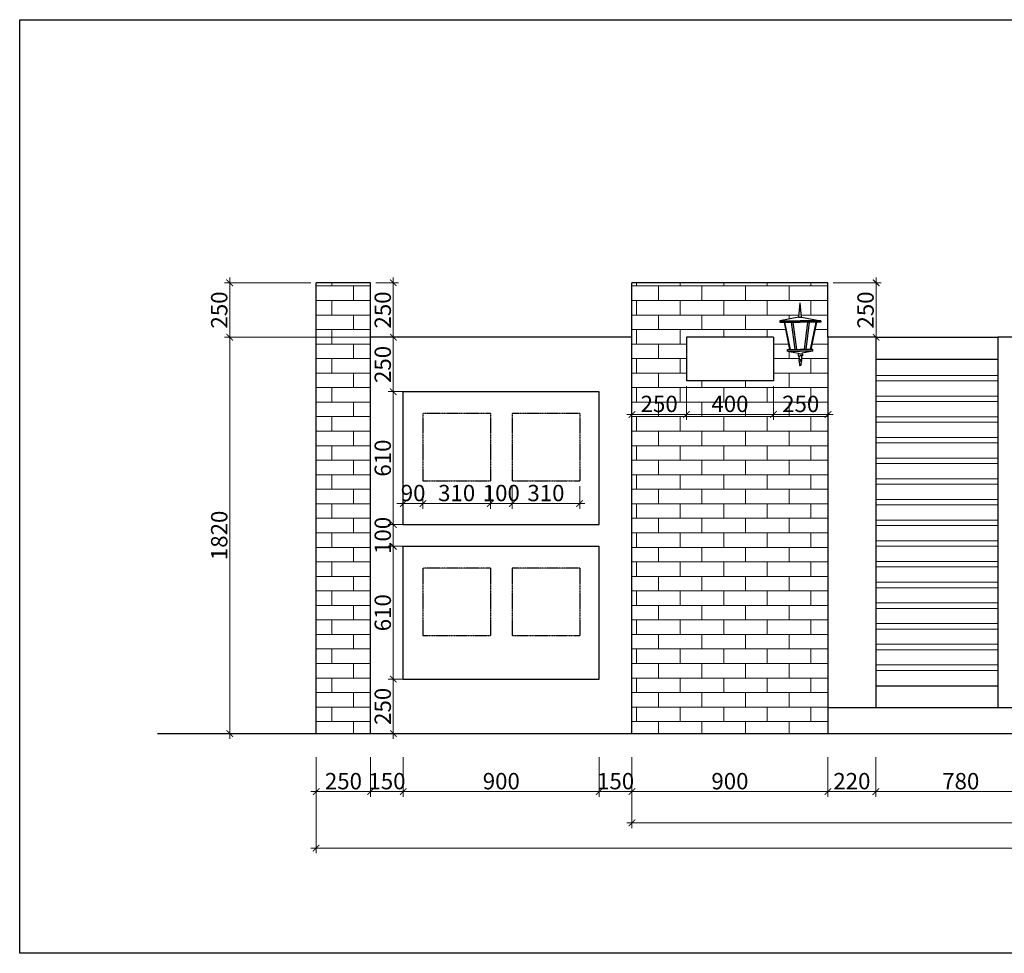
# Model space of a CAD drawing. Units: inches. Extents: x 11 to 44536, y 0 to 21435.
# Drawn here: x 11 to 22619, y 0 to 21435 of the extents above; entities that cross this region are included whole.
import ezdxf

# ---------------------------------------------------------------- set-up
doc = ezdxf.new("R2010")
doc.units = ezdxf.units.IN
doc.header["$MEASUREMENT"] = 0
doc.linetypes.add('CENTER2', pattern=[1.125, 0.75, -0.125, 0.125, -0.125])
doc.layers.get('DEFPOINTS').update_dxf_attribs({"lineweight": 13})
for name, color, linetype, lineweight in [('3l', 2, 'Continuous', 30), ('dim', 147, 'Continuous', 0), ('Hatch1', 250, 'Continuous', 0)]:
    doc.layers.add(name, color=color, linetype=linetype, lineweight=lineweight)
doc.layers.add("9'", color=8, linetype='CENTER2')
doc.styles.add('thu 1', font='VHARIAL.TTF', dxfattribs={"width": 0.85})
doc.dimstyles.new('20-sanh', dxfattribs={"dimtxt": 375, "dimasz": 150, "dimexe": 120, "dimexo": 120, "dimgap": 50, "dimtad": 1, "dimdec": 0, "dimlfac": 0.2, "dimzin": 0, "dimdsep": 32, "dimtxsty": 'thu 1', "dimblk": 'ARCHTICK', "dimcen": 0.09, "dimdle": 120, "dimclrd": 256, "dimclre": 256, "dimaunit": 1, "dimadec": 0, "dimazin": 0, "dimtfac": 1, "dimtdec": 0, "dimtix": 1, "dimtmove": 2, "dimatfit": 3, "dimldrblk": 'ARCHTICK', "dimfxl": 1, "dimtolj": 1, "dimlwd": 9, "dimlwe": 9, "dimarcsym": 0})
pattern_1 = [(0, (-782823.55, 186009.13), (0, 333.375), []), (90, (-782823.55, 186009.13), (-500, 333.375), [333.375, -333.375])]

# ---------------------------------------------------------------- blocks, each defined once
blk = doc.blocks.new('A$C7A26736B')
for p, q in [((141.3, 355.3), (150.9, 460.1)), ((160.5, 355.3), (150.9, 460.1)), ((141.3, 355.3), (0, 328.6)), ((0, 328.6), (150.9, 328.6)), ((32.3, 317.8), (73.1, 117.4)), ((36.6, 317.8), (77.5, 117.4)), ((85, 317.8), (110.4, 117.4)), ((97.2, 317.8), (122.6, 117.4)), ((141.3, 355.3), (160.5, 355.3)), ((301.8, 328.6), (150.9, 328.6)), ((160.5, 355.3), (301.8, 328.6)), ((204.6, 317.8), (179.3, 117.4)), ((216.8, 317.8), (191.5, 117.4)), ((265.2, 317.8), (224.3, 117.4)), ((269.5, 317.8), (228.7, 117.4)), ((57.6, 106), (150.9, 106)), ((57.6, 106), (138.7, 90.8)), ((138.7, 90.8), (139.3, 84)), ((244.2, 106), (150.9, 106)), ((163.1, 90.8), (162.6, 84)), ((244.2, 106), (163.1, 90.8)), ((140.3, 71.2), (142.6, 43.6)), ((143.7, 30.8), (146.3, 0)), ((158.1, 30.8), (155.6, 0)), ((161.5, 71.2), (159.2, 43.6)), ((146.3, 0), (150.9, 0)), ((155.6, 0), (150.9, 0))]:
    blk.add_line(p, q)
for points in [[(0, 328.6), (0, 317.8), (150.9, 317.8)], [(301.8, 328.6), (301.8, 317.8), (150.9, 317.8)], [(57.6, 106), (57.6, 117.4), (150.9, 117.4)], [(150.9, 85.1), (135, 83.7), (135, 71.2), (150.9, 71.2)], [(244.2, 106), (244.2, 117.4), (150.9, 117.4)], [(150.9, 85.1), (166.8, 83.7), (166.8, 71.2), (150.9, 71.2)], [(150.9, 44.7), (140.3, 43.3), (140.3, 30.8), (150.9, 30.8)], [(150.9, 44.7), (161.5, 43.3), (161.5, 30.8), (150.9, 30.8)]]:
    blk.add_lwpolyline(points)
blk = doc.blocks.new('_ArchTick')
at = {"color": 0, "linetype": 'ByBlock', "const_width": 0.15}
blk.add_lwpolyline([(-0.5, -0.5), (0.5, 0.5)], dxfattribs=at)
blk = doc.blocks.new('*D44')
at = {"layer": 'DEFPOINTS', "color": 0, "transparency": 16777216}
for p in [(6819, 4625), (8069, 4625), (8069, 3712)]:
    blk.add_point(p, dxfattribs=at)
at = {"layer": 'dim', "lineweight": 9, "transparency": 16777216}
for p, q in [((6819, 4505), (6819, 3592)), ((8069, 4505), (8069, 3592)), ((6699, 3712), (8189, 3712))]:
    blk.add_line(p, q, dxfattribs=at)
at = {"layer": 'dim', "lineweight": 9, "transparency": 16777216, "xscale": 150, "yscale": 150, "zscale": 150, "rotation": 180}
blk.add_blockref('_ArchTick', (6819, 3712), dxfattribs=at)
at = {"layer": 'dim', "lineweight": 9, "transparency": 16777216, "xscale": 150, "yscale": 150, "zscale": 150}
blk.add_blockref('_ArchTick', (8069, 3712), dxfattribs=at)
at = {"layer": 'dim', "color": 0, "transparency": 16777216, "insert": (7444, 3953), "char_height": 375, "attachment_point": 5, "style": 'thu 1'}
blk.add_mtext('\\A1;250', dxfattribs=at)
blk = doc.blocks.new('*D45')
at = {"layer": 'DEFPOINTS', "color": 0, "transparency": 16777216}
for p in [(8069, 4625), (8819, 4625), (8819, 3712)]:
    blk.add_point(p, dxfattribs=at)
at = {"layer": 'dim', "lineweight": 9, "transparency": 16777216}
for p, q in [((8069, 4505), (8069, 3592)), ((8819, 4505), (8819, 3592)), ((8069, 3712), (7919, 3712)), ((8069, 3712), (8819, 3712)), ((8819, 3712), (8969, 3712))]:
    blk.add_line(p, q, dxfattribs=at)
at = {"layer": 'dim', "lineweight": 9, "transparency": 16777216, "xscale": 150, "yscale": 150, "zscale": 150}
blk.add_blockref('_ArchTick', (8069, 3712), dxfattribs=at)
at = {"layer": 'dim', "lineweight": 9, "transparency": 16777216, "xscale": 150, "yscale": 150, "zscale": 150, "rotation": 180}
blk.add_blockref('_ArchTick', (8819, 3712), dxfattribs=at)
at = {"layer": 'dim', "color": 0, "transparency": 16777216, "insert": (8444, 3953), "char_height": 375, "attachment_point": 5, "style": 'thu 1'}
blk.add_mtext('\\A1;150', dxfattribs=at)
blk = doc.blocks.new('*D46')
at = {"layer": 'DEFPOINTS', "color": 0, "transparency": 16777216}
for p in [(8819, 4625), (13319, 4625), (13319, 3712)]:
    blk.add_point(p, dxfattribs=at)
at = {"layer": 'dim', "lineweight": 9, "transparency": 16777216}
for p, q in [((8819, 4505), (8819, 3592)), ((13319, 4505), (13319, 3592)), ((8699, 3712), (13439, 3712))]:
    blk.add_line(p, q, dxfattribs=at)
at = {"layer": 'dim', "lineweight": 9, "transparency": 16777216, "xscale": 150, "yscale": 150, "zscale": 150, "rotation": 180}
blk.add_blockref('_ArchTick', (8819, 3712), dxfattribs=at)
at = {"layer": 'dim', "lineweight": 9, "transparency": 16777216, "xscale": 150, "yscale": 150, "zscale": 150}
blk.add_blockref('_ArchTick', (13319, 3712), dxfattribs=at)
at = {"layer": 'dim', "color": 0, "transparency": 16777216, "insert": (11069, 3953), "char_height": 375, "attachment_point": 5, "style": 'thu 1'}
blk.add_mtext('\\A1;900', dxfattribs=at)
blk = doc.blocks.new('*D47')
at = {"layer": 'DEFPOINTS', "color": 0, "transparency": 16777216}
for p in [(13319, 4625), (14069, 4625), (14069, 3712)]:
    blk.add_point(p, dxfattribs=at)
at = {"layer": 'dim', "lineweight": 9, "transparency": 16777216}
for p, q in [((13319, 4505), (13319, 3592)), ((14069, 4505), (14069, 3592)), ((13319, 3712), (13169, 3712)), ((13319, 3712), (14069, 3712)), ((14069, 3712), (14219, 3712))]:
    blk.add_line(p, q, dxfattribs=at)
at = {"layer": 'dim', "lineweight": 9, "transparency": 16777216, "xscale": 150, "yscale": 150, "zscale": 150}
blk.add_blockref('_ArchTick', (13319, 3712), dxfattribs=at)
at = {"layer": 'dim', "lineweight": 9, "transparency": 16777216, "xscale": 150, "yscale": 150, "zscale": 150, "rotation": 180}
blk.add_blockref('_ArchTick', (14069, 3712), dxfattribs=at)
at = {"layer": 'dim', "color": 0, "transparency": 16777216, "insert": (13694, 3953), "char_height": 375, "attachment_point": 5, "style": 'thu 1'}
blk.add_mtext('\\A1;150', dxfattribs=at)
blk = doc.blocks.new('*D48')
at = {"layer": 'DEFPOINTS', "color": 0, "transparency": 16777216}
for p in [(14069, 4625), (18569, 4625), (18569, 3712)]:
    blk.add_point(p, dxfattribs=at)
at = {"layer": 'dim', "lineweight": 9, "transparency": 16777216}
for p, q in [((14069, 4505), (14069, 3592)), ((18569, 4505), (18569, 3592)), ((13949, 3712), (18689, 3712))]:
    blk.add_line(p, q, dxfattribs=at)
at = {"layer": 'dim', "lineweight": 9, "transparency": 16777216, "xscale": 150, "yscale": 150, "zscale": 150, "rotation": 180}
blk.add_blockref('_ArchTick', (14069, 3712), dxfattribs=at)
at = {"layer": 'dim', "lineweight": 9, "transparency": 16777216, "xscale": 150, "yscale": 150, "zscale": 150}
blk.add_blockref('_ArchTick', (18569, 3712), dxfattribs=at)
at = {"layer": 'dim', "color": 0, "transparency": 16777216, "insert": (16319, 3953), "char_height": 375, "attachment_point": 5, "style": 'thu 1'}
blk.add_mtext('\\A1;900', dxfattribs=at)
blk = doc.blocks.new('*D49')
at = {"layer": 'DEFPOINTS', "color": 0, "transparency": 16777216}
for p in [(19669, 4625), (23569, 4625), (23569, 3712)]:
    blk.add_point(p, dxfattribs=at)
at = {"layer": 'dim', "lineweight": 9, "transparency": 16777216}
for p, q in [((19669, 4505), (19669, 3592)), ((23569, 4505), (23569, 3592)), ((19549, 3712), (23689, 3712))]:
    blk.add_line(p, q, dxfattribs=at)
at = {"layer": 'dim', "lineweight": 9, "transparency": 16777216, "xscale": 150, "yscale": 150, "zscale": 150, "rotation": 180}
blk.add_blockref('_ArchTick', (19669, 3712), dxfattribs=at)
at = {"layer": 'dim', "lineweight": 9, "transparency": 16777216, "xscale": 150, "yscale": 150, "zscale": 150}
blk.add_blockref('_ArchTick', (23569, 3712), dxfattribs=at)
at = {"layer": 'dim', "color": 0, "transparency": 16777216, "insert": (21619, 3953), "char_height": 375, "attachment_point": 5, "style": 'thu 1'}
blk.add_mtext('\\A1;780', dxfattribs=at)
blk = doc.blocks.new('*D54')
at = {"layer": 'DEFPOINTS', "color": 0, "transparency": 16777216}
for p in [(6819, 4625), (40319, 4625), (40319, 2416)]:
    blk.add_point(p, dxfattribs=at)
at = {"layer": 'dim', "lineweight": 9, "transparency": 16777216}
for p, q in [((6819, 4505), (6819, 2296)), ((40319, 4505), (40319, 2296)), ((6699, 2416), (40439, 2416))]:
    blk.add_line(p, q, dxfattribs=at)
at = {"layer": 'dim', "lineweight": 9, "transparency": 16777216, "xscale": 150, "yscale": 150, "zscale": 150, "rotation": 180}
blk.add_blockref('_ArchTick', (6819, 2416), dxfattribs=at)
at = {"layer": 'dim', "lineweight": 9, "transparency": 16777216, "xscale": 150, "yscale": 150, "zscale": 150}
blk.add_blockref('_ArchTick', (40319, 2416), dxfattribs=at)
at = {"layer": 'dim', "color": 0, "transparency": 16777216, "insert": (23569, 2657), "char_height": 375, "attachment_point": 5, "style": 'thu 1'}
blk.add_mtext('\\A1;6700', dxfattribs=at)
blk = doc.blocks.new('*D55')
at = {"layer": 'DEFPOINTS', "color": 0, "transparency": 16777216}
for p in [(8589, 6295), (9091, 6295), (9091, 5045)]:
    blk.add_point(p, dxfattribs=at)
at = {"layer": 'dim', "lineweight": 9, "transparency": 16777216}
for p, q in [((8589, 4925), (8589, 6415)), ((8971, 6295), (8469, 6295)), ((8971, 5045), (8469, 5045))]:
    blk.add_line(p, q, dxfattribs=at)
at = {"layer": 'dim', "lineweight": 9, "transparency": 16777216, "xscale": 150, "yscale": 150, "zscale": 150}
for p, rotation in [((8589, 6295), 90), ((8589, 5045), 270)]:
    blk.add_blockref('_ArchTick', p, dxfattribs=dict(at, rotation=rotation))
at = {"layer": 'dim', "color": 0, "transparency": 16777216, "insert": (8347, 5670), "char_height": 375, "attachment_point": 5, "rotation": 90, "style": 'thu 1'}
blk.add_mtext('\\A1;250', dxfattribs=at)
blk = doc.blocks.new('*D56')
at = {"layer": 'DEFPOINTS', "color": 0, "transparency": 16777216}
for p in [(8589, 9345), (9180, 9345), (9091, 6295)]:
    blk.add_point(p, dxfattribs=at)
at = {"layer": 'dim', "lineweight": 9, "transparency": 16777216}
for p, q in [((9060, 9345), (8469, 9345)), ((8589, 6175), (8589, 9465)), ((8971, 6295), (8469, 6295))]:
    blk.add_line(p, q, dxfattribs=at)
at = {"layer": 'dim', "lineweight": 9, "transparency": 16777216, "xscale": 150, "yscale": 150, "zscale": 150}
for p, rotation in [((8589, 9345), 90), ((8589, 6295), 270)]:
    blk.add_blockref('_ArchTick', p, dxfattribs=dict(at, rotation=rotation))
at = {"layer": 'dim', "color": 0, "transparency": 16777216, "insert": (8347, 7820), "char_height": 375, "attachment_point": 5, "rotation": 90, "style": 'thu 1'}
blk.add_mtext('\\A1;610', dxfattribs=at)
blk = doc.blocks.new('*D57')
at = {"layer": 'DEFPOINTS', "color": 0, "transparency": 16777216}
for p in [(8589, 9845), (9324, 9845), (9180, 9345)]:
    blk.add_point(p, dxfattribs=at)
at = {"layer": 'dim', "lineweight": 9, "transparency": 16777216}
for p, q in [((8589, 9845), (8589, 9995)), ((9204, 9845), (8469, 9845)), ((8589, 9345), (8589, 9845)), ((9060, 9345), (8469, 9345)), ((8589, 9345), (8589, 9195))]:
    blk.add_line(p, q, dxfattribs=at)
at = {"layer": 'dim', "lineweight": 9, "transparency": 16777216, "xscale": 150, "yscale": 150, "zscale": 150}
for p, rotation in [((8589, 9845), 270), ((8589, 9345), 90)]:
    blk.add_blockref('_ArchTick', p, dxfattribs=dict(at, rotation=rotation))
at = {"layer": 'dim', "color": 0, "transparency": 16777216, "insert": (8347, 9595), "char_height": 375, "attachment_point": 5, "rotation": 90, "style": 'thu 1'}
blk.add_mtext('\\A1;100', dxfattribs=at)
blk = doc.blocks.new('*D58')
at = {"layer": 'DEFPOINTS', "color": 0, "transparency": 16777216}
for p in [(8589, 12895), (9718, 12895), (9324, 9845)]:
    blk.add_point(p, dxfattribs=at)
at = {"layer": 'dim', "lineweight": 9, "transparency": 16777216}
for p, q in [((9598, 12895), (8469, 12895)), ((8589, 9725), (8589, 13015)), ((9204, 9845), (8469, 9845))]:
    blk.add_line(p, q, dxfattribs=at)
at = {"layer": 'dim', "lineweight": 9, "transparency": 16777216, "xscale": 150, "yscale": 150, "zscale": 150}
for p, rotation in [((8589, 12895), 90), ((8589, 9845), 270)]:
    blk.add_blockref('_ArchTick', p, dxfattribs=dict(at, rotation=rotation))
at = {"layer": 'dim', "color": 0, "transparency": 16777216, "insert": (8347, 11370), "char_height": 375, "attachment_point": 5, "rotation": 90, "style": 'thu 1'}
blk.add_mtext('\\A1;610', dxfattribs=at)
blk = doc.blocks.new('*D59')
at = {"layer": 'DEFPOINTS', "color": 0, "transparency": 16777216}
for p in [(8589, 14145), (9700, 14145), (9718, 12895)]:
    blk.add_point(p, dxfattribs=at)
at = {"layer": 'dim', "lineweight": 9, "transparency": 16777216}
for p, q in [((8589, 12775), (8589, 14265)), ((9580, 14145), (8469, 14145)), ((9598, 12895), (8469, 12895))]:
    blk.add_line(p, q, dxfattribs=at)
at = {"layer": 'dim', "lineweight": 9, "transparency": 16777216, "xscale": 150, "yscale": 150, "zscale": 150}
for p, rotation in [((8589, 14145), 90), ((8589, 12895), 270)]:
    blk.add_blockref('_ArchTick', p, dxfattribs=dict(at, rotation=rotation))
at = {"layer": 'dim', "color": 0, "transparency": 16777216, "insert": (8347, 13520), "char_height": 375, "attachment_point": 5, "rotation": 90, "style": 'thu 1'}
blk.add_mtext('\\A1;250', dxfattribs=at)
blk = doc.blocks.new('*D60')
at = {"layer": 'DEFPOINTS', "color": 0, "transparency": 16777216}
for p in [(8069, 15395), (8589, 15395), (9700, 14145)]:
    blk.add_point(p, dxfattribs=at)
at = {"layer": 'dim', "lineweight": 9, "transparency": 16777216}
for p, q in [((8189, 15395), (8709, 15395)), ((8589, 14025), (8589, 15515)), ((9580, 14145), (8469, 14145))]:
    blk.add_line(p, q, dxfattribs=at)
at = {"layer": 'dim', "lineweight": 9, "transparency": 16777216, "xscale": 150, "yscale": 150, "zscale": 150}
for p, rotation in [((8589, 15395), 90), ((8589, 14145), 270)]:
    blk.add_blockref('_ArchTick', p, dxfattribs=dict(at, rotation=rotation))
at = {"layer": 'dim', "color": 0, "transparency": 16777216, "insert": (8347, 14770), "char_height": 375, "attachment_point": 5, "rotation": 90, "style": 'thu 1'}
blk.add_mtext('\\A1;250', dxfattribs=at)
blk = doc.blocks.new('*D61')
at = {"layer": 'DEFPOINTS', "color": 0, "transparency": 16777216}
for p in [(8819, 10830), (9269, 10830), (9269, 10326)]:
    blk.add_point(p, dxfattribs=at)
at = {"layer": 'dim', "lineweight": 9, "transparency": 16777216}
for p, q in [((8819, 10710), (8819, 10206)), ((9269, 10710), (9269, 10206)), ((8819, 10326), (8669, 10326)), ((8819, 10326), (9269, 10326)), ((9269, 10326), (9419, 10326))]:
    blk.add_line(p, q, dxfattribs=at)
at = {"layer": 'dim', "lineweight": 9, "transparency": 16777216, "xscale": 150, "yscale": 150, "zscale": 150}
blk.add_blockref('_ArchTick', (8819, 10326), dxfattribs=at)
at = {"layer": 'dim', "lineweight": 9, "transparency": 16777216, "xscale": 150, "yscale": 150, "zscale": 150, "rotation": 180}
blk.add_blockref('_ArchTick', (9269, 10326), dxfattribs=at)
at = {"layer": 'dim', "color": 0, "transparency": 16777216, "insert": (9044, 10568), "char_height": 375, "attachment_point": 5, "style": 'thu 1'}
blk.add_mtext('\\A1;90', dxfattribs=at)
blk = doc.blocks.new('*D62')
at = {"layer": 'DEFPOINTS', "color": 0, "transparency": 16777216}
for p in [(10819, 10845), (11319, 10845), (11319, 10326)]:
    blk.add_point(p, dxfattribs=at)
at = {"layer": 'dim', "lineweight": 9, "transparency": 16777216}
for p, q in [((10819, 10725), (10819, 10206)), ((11319, 10725), (11319, 10206)), ((10819, 10326), (10669, 10326)), ((10819, 10326), (11319, 10326)), ((11319, 10326), (11469, 10326))]:
    blk.add_line(p, q, dxfattribs=at)
at = {"layer": 'dim', "lineweight": 9, "transparency": 16777216, "xscale": 150, "yscale": 150, "zscale": 150}
blk.add_blockref('_ArchTick', (10819, 10326), dxfattribs=at)
at = {"layer": 'dim', "lineweight": 9, "transparency": 16777216, "xscale": 150, "yscale": 150, "zscale": 150, "rotation": 180}
blk.add_blockref('_ArchTick', (11319, 10326), dxfattribs=at)
at = {"layer": 'dim', "color": 0, "transparency": 16777216, "insert": (11069, 10568), "char_height": 375, "attachment_point": 5, "style": 'thu 1'}
blk.add_mtext('\\A1;100', dxfattribs=at)
blk = doc.blocks.new('*D63')
at = {"layer": 'DEFPOINTS', "color": 0, "transparency": 16777216}
for p in [(11319, 10845), (12869, 10845), (12869, 10326)]:
    blk.add_point(p, dxfattribs=at)
at = {"layer": 'dim', "lineweight": 9, "transparency": 16777216}
for p, q in [((11319, 10725), (11319, 10206)), ((12869, 10725), (12869, 10206)), ((11199, 10326), (12989, 10326))]:
    blk.add_line(p, q, dxfattribs=at)
at = {"layer": 'dim', "lineweight": 9, "transparency": 16777216, "xscale": 150, "yscale": 150, "zscale": 150, "rotation": 180}
blk.add_blockref('_ArchTick', (11319, 10326), dxfattribs=at)
at = {"layer": 'dim', "lineweight": 9, "transparency": 16777216, "xscale": 150, "yscale": 150, "zscale": 150}
blk.add_blockref('_ArchTick', (12869, 10326), dxfattribs=at)
at = {"layer": 'dim', "color": 0, "transparency": 16777216, "insert": (12094, 10568), "char_height": 375, "attachment_point": 5, "style": 'thu 1'}
blk.add_mtext('\\A1;310', dxfattribs=at)
blk = doc.blocks.new('*D73')
at = {"layer": 'DEFPOINTS', "color": 0, "transparency": 16777216}
for p in [(14069, 13326), (15319, 13145), (15319, 12372)]:
    blk.add_point(p, dxfattribs=at)
at = {"layer": 'dim', "lineweight": 9, "transparency": 16777216}
for p, q in [((14069, 13206), (14069, 12252)), ((15319, 13025), (15319, 12252)), ((13949, 12372), (15439, 12372))]:
    blk.add_line(p, q, dxfattribs=at)
at = {"layer": 'dim', "lineweight": 9, "transparency": 16777216, "xscale": 150, "yscale": 150, "zscale": 150, "rotation": 180}
blk.add_blockref('_ArchTick', (14069, 12372), dxfattribs=at)
at = {"layer": 'dim', "lineweight": 9, "transparency": 16777216, "xscale": 150, "yscale": 150, "zscale": 150}
blk.add_blockref('_ArchTick', (15319, 12372), dxfattribs=at)
at = {"layer": 'dim', "color": 0, "transparency": 16777216, "insert": (14694, 12614), "char_height": 375, "attachment_point": 5, "style": 'thu 1'}
blk.add_mtext('\\A1;250', dxfattribs=at)
blk = doc.blocks.new('*D74')
at = {"layer": 'DEFPOINTS', "color": 0, "transparency": 16777216}
for p in [(15319, 13145), (17319, 13145), (17319, 12372)]:
    blk.add_point(p, dxfattribs=at)
at = {"layer": 'dim', "lineweight": 9, "transparency": 16777216}
for p, q in [((15319, 13025), (15319, 12252)), ((17319, 13025), (17319, 12252)), ((15199, 12372), (17439, 12372))]:
    blk.add_line(p, q, dxfattribs=at)
at = {"layer": 'dim', "lineweight": 9, "transparency": 16777216, "xscale": 150, "yscale": 150, "zscale": 150, "rotation": 180}
blk.add_blockref('_ArchTick', (15319, 12372), dxfattribs=at)
at = {"layer": 'dim', "lineweight": 9, "transparency": 16777216, "xscale": 150, "yscale": 150, "zscale": 150}
blk.add_blockref('_ArchTick', (17319, 12372), dxfattribs=at)
at = {"layer": 'dim', "color": 0, "transparency": 16777216, "insert": (16319, 12614), "char_height": 375, "attachment_point": 5, "style": 'thu 1'}
blk.add_mtext('\\A1;400', dxfattribs=at)
blk = doc.blocks.new('*D75')
at = {"layer": 'DEFPOINTS', "color": 0, "transparency": 16777216}
for p in [(17319, 13145), (18569, 13175), (18569, 12372)]:
    blk.add_point(p, dxfattribs=at)
at = {"layer": 'dim', "lineweight": 9, "transparency": 16777216}
for p, q in [((17319, 13025), (17319, 12252)), ((18569, 13055), (18569, 12252)), ((17199, 12372), (18689, 12372))]:
    blk.add_line(p, q, dxfattribs=at)
at = {"layer": 'dim', "lineweight": 9, "transparency": 16777216, "xscale": 150, "yscale": 150, "zscale": 150, "rotation": 180}
blk.add_blockref('_ArchTick', (17319, 12372), dxfattribs=at)
at = {"layer": 'dim', "lineweight": 9, "transparency": 16777216, "xscale": 150, "yscale": 150, "zscale": 150}
blk.add_blockref('_ArchTick', (18569, 12372), dxfattribs=at)
at = {"layer": 'dim', "color": 0, "transparency": 16777216, "insert": (17944, 12614), "char_height": 375, "attachment_point": 5, "style": 'thu 1'}
blk.add_mtext('\\A1;250', dxfattribs=at)
blk = doc.blocks.new('*D76')
at = {"layer": 'DEFPOINTS', "color": 0, "transparency": 16777216}
for p in [(18569, 15395), (19675, 15395), (19119, 14145)]:
    blk.add_point(p, dxfattribs=at)
at = {"layer": 'dim', "lineweight": 9, "transparency": 16777216}
for p, q in [((18689, 15395), (19795, 15395)), ((19675, 14025), (19675, 15515)), ((19239, 14145), (19795, 14145))]:
    blk.add_line(p, q, dxfattribs=at)
at = {"layer": 'dim', "lineweight": 9, "transparency": 16777216, "xscale": 150, "yscale": 150, "zscale": 150}
for p, rotation in [((19675, 15395), 90), ((19675, 14145), 270)]:
    blk.add_blockref('_ArchTick', p, dxfattribs=dict(at, rotation=rotation))
at = {"layer": 'dim', "color": 0, "transparency": 16777216, "insert": (19433, 14770), "char_height": 375, "attachment_point": 5, "rotation": 90, "style": 'thu 1'}
blk.add_mtext('\\A1;250', dxfattribs=at)
blk = doc.blocks.new('*D77')
at = {"layer": 'DEFPOINTS', "color": 0, "transparency": 16777216}
for p in [(14069, 4625), (33069, 4625), (33069, 2997)]:
    blk.add_point(p, dxfattribs=at)
at = {"layer": 'dim', "lineweight": 9, "transparency": 16777216}
for p, q in [((14069, 4505), (14069, 2877)), ((33069, 4505), (33069, 2877)), ((13949, 2997), (33189, 2997))]:
    blk.add_line(p, q, dxfattribs=at)
at = {"layer": 'dim', "lineweight": 9, "transparency": 16777216, "xscale": 150, "yscale": 150, "zscale": 150, "rotation": 180}
blk.add_blockref('_ArchTick', (14069, 2997), dxfattribs=at)
at = {"layer": 'dim', "lineweight": 9, "transparency": 16777216, "xscale": 150, "yscale": 150, "zscale": 150}
blk.add_blockref('_ArchTick', (33069, 2997), dxfattribs=at)
at = {"layer": 'dim', "color": 0, "transparency": 16777216, "insert": (23569, 3239), "char_height": 375, "attachment_point": 5, "style": 'thu 1'}
blk.add_mtext('\\A1;3800', dxfattribs=at)
blk = doc.blocks.new('*D81')
at = {"layer": 'DEFPOINTS', "color": 0, "transparency": 16777216}
for p in [(9269, 10641), (10819, 10641), (10819, 10326)]:
    blk.add_point(p, dxfattribs=at)
at = {"layer": 'dim', "lineweight": 9, "transparency": 16777216}
for p, q in [((9269, 10521), (9269, 10206)), ((10819, 10521), (10819, 10206)), ((9149, 10326), (10939, 10326))]:
    blk.add_line(p, q, dxfattribs=at)
at = {"layer": 'dim', "lineweight": 9, "transparency": 16777216, "xscale": 150, "yscale": 150, "zscale": 150, "rotation": 180}
blk.add_blockref('_ArchTick', (9269, 10326), dxfattribs=at)
at = {"layer": 'dim', "lineweight": 9, "transparency": 16777216, "xscale": 150, "yscale": 150, "zscale": 150}
blk.add_blockref('_ArchTick', (10819, 10326), dxfattribs=at)
at = {"layer": 'dim', "color": 0, "transparency": 16777216, "insert": (10044, 10568), "char_height": 375, "attachment_point": 5, "style": 'thu 1'}
blk.add_mtext('\\A1;310', dxfattribs=at)
blk = doc.blocks.new('*D82')
at = {"layer": 'DEFPOINTS', "color": 0, "transparency": 16777216}
for p in [(18569, 4625), (19669, 4625), (19669, 3712)]:
    blk.add_point(p, dxfattribs=at)
at = {"layer": 'dim', "lineweight": 9, "transparency": 16777216}
for p, q in [((18569, 4505), (18569, 3592)), ((19669, 4505), (19669, 3592)), ((18449, 3712), (19789, 3712))]:
    blk.add_line(p, q, dxfattribs=at)
at = {"layer": 'dim', "lineweight": 9, "transparency": 16777216, "xscale": 150, "yscale": 150, "zscale": 150, "rotation": 180}
blk.add_blockref('_ArchTick', (18569, 3712), dxfattribs=at)
at = {"layer": 'dim', "lineweight": 9, "transparency": 16777216, "xscale": 150, "yscale": 150, "zscale": 150}
blk.add_blockref('_ArchTick', (19669, 3712), dxfattribs=at)
at = {"layer": 'dim', "color": 0, "transparency": 16777216, "insert": (19119, 3953), "char_height": 375, "attachment_point": 5, "style": 'thu 1'}
blk.add_mtext('\\A1;220', dxfattribs=at)
blk = doc.blocks.new('*D83')
at = {"layer": 'DEFPOINTS', "color": 0, "transparency": 16777216}
for p in [(4833, 14145), (9580, 14145), (10117, 5045)]:
    blk.add_point(p, dxfattribs=at)
at = {"layer": 'dim', "lineweight": 9, "transparency": 16777216}
for p, q in [((4833, 4925), (4833, 14265)), ((9460, 14145), (4713, 14145)), ((9997, 5045), (4713, 5045))]:
    blk.add_line(p, q, dxfattribs=at)
at = {"layer": 'dim', "lineweight": 9, "transparency": 16777216, "xscale": 150, "yscale": 150, "zscale": 150}
for p, rotation in [((4833, 14145), 90), ((4833, 5045), 270)]:
    blk.add_blockref('_ArchTick', p, dxfattribs=dict(at, rotation=rotation))
at = {"layer": 'dim', "color": 0, "transparency": 16777216, "insert": (4592, 9595), "char_height": 375, "attachment_point": 5, "rotation": 90, "style": 'thu 1'}
blk.add_mtext('\\A1;1820', dxfattribs=at)
blk = doc.blocks.new('*D84')
at = {"layer": 'DEFPOINTS', "color": 0, "transparency": 16777216}
for p in [(4833, 15395), (6819, 15395), (9580, 14145)]:
    blk.add_point(p, dxfattribs=at)
at = {"layer": 'dim', "lineweight": 9, "transparency": 16777216}
for p, q in [((6699, 15395), (4713, 15395)), ((4833, 14025), (4833, 15515)), ((9460, 14145), (4713, 14145))]:
    blk.add_line(p, q, dxfattribs=at)
at = {"layer": 'dim', "lineweight": 9, "transparency": 16777216, "xscale": 150, "yscale": 150, "zscale": 150}
for p, rotation in [((4833, 15395), 90), ((4833, 14145), 270)]:
    blk.add_blockref('_ArchTick', p, dxfattribs=dict(at, rotation=rotation))
at = {"layer": 'dim', "color": 0, "transparency": 16777216, "insert": (4592, 14770), "char_height": 375, "attachment_point": 5, "rotation": 90, "style": 'thu 1'}
blk.add_mtext('\\A1;250', dxfattribs=at)

msp = doc.modelspace()

# ---------------------------------------------------------------- hatches: boundary and pattern name
at = {"layer": 'Hatch1'}
h = msp.add_hatch(dxfattribs=at)
h.set_pattern_fill('AR-BRSTD', color=247, scale=125)
h.set_pattern_definition(pattern_1)
h.paths.add_polyline_path([(8068.8, 15394.7), (6818.8, 15394.7), (6818.8, 5044.7), (8068.8, 5044.7)])
h = msp.add_hatch(dxfattribs=at)
h.set_pattern_fill('AR-BRSTD', color=247, scale=125)
h.set_pattern_definition(pattern_1)
h.paths.add_polyline_path([(18568.8, 14144.7), (18568.8, 15394.7), (14068.8, 15394.7), (14068.8, 5044.7), (18568.8, 5044.7), (18568.8, 5644.7)])
h.paths.add_polyline_path([(15318.8, 13144.7), (15318.8, 14144.7), (17318.8, 14144.7), (17318.8, 13144.7)], flags=16)
h.paths.add_polyline_path([(17917.9, 13495.5), (17909.9, 13591.8), (17899.3, 13591.8), (17899.3, 13718.1), (17882.8, 13718.1), (17640.8, 13826.9), (17640.8, 13862.5), (17689.5, 13862.5), (17561.8, 14488.8), (17460.9, 14488.8), (17460.9, 14522.4), (17902.6, 14606), (17932.5, 14933.4), (17962.3, 14606), (18404, 14522.4), (18404, 14488.8), (18303.2, 14488.8), (18175.5, 13862.5), (18224.1, 13862.5), (18224.1, 13826.9), (17982.1, 13781.4), (17982.1, 13642.1), (17958.9, 13638.9), (17958.3, 13631.7), (17965.6, 13630.7), (17965.6, 13591.8), (17955, 13591.8), (17947, 13495.5), (17932.5, 13495.5)], flags=16)

# ---------------------------------------------------------------- linework, layer by layer
for p, q in [((6818.8, 5044.7), (6818.8, 15394.7)), ((8068.8, 15394.7), (6818.8, 15394.7)), ((8068.8, 5044.7), (8068.8, 15394.7)), ((18568.8, 15394.7), (14068.8, 15394.7)), ((14068.8, 5044.7), (14068.8, 15394.7)), ((18568.8, 14144.7), (18568.8, 15394.7)), ((14068.8, 14144.7), (8068.8, 14144.7)), ((17318.8, 14144.7), (15318.8, 14144.7)), ((15318.8, 14144.7), (15318.8, 13144.7)), ((17318.8, 14144.7), (17318.8, 13144.7)), ((19668.8, 14144.7), (19668.8, 5644.7)), ((19668.8, 14144.7), (22468.8, 14144.7)), ((22468.8, 14144.7), (22468.8, 5644.7)), ((19668.8, 13644.7), (22468.8, 13644.7)), ((17318.8, 13144.7), (15318.8, 13144.7)), ((13318.8, 12894.7), (8818.8, 12894.7)), ((8818.8, 9844.7), (8818.8, 12894.7)), ((13318.8, 9844.7), (13318.8, 12894.7)), ((8818.8, 9844.7), (13318.8, 9844.7)), ((8818.8, 6294.7), (8818.8, 9344.7)), ((8818.8, 9344.7), (13318.8, 9344.7)), ((13318.8, 6294.7), (13318.8, 9344.7)), ((8818.8, 6294.7), (13318.8, 6294.7)), ((19668.8, 6144.7), (22468.8, 6144.7)), ((18568.8, 5644.7), (18568.8, 5044.7)), ((19668.8, 5644.7), (22468.8, 5644.7)), ((3177, 5044.7), (42075.1, 5044.7))]:
    msp.add_line(p, q)
for points in [[(19668.8, 14144.7), (18568.8, 14144.7), (18568.8, 5644.7), (19668.8, 5644.7)], [(22468.8, 5644.7), (23568.8, 5644.7), (23568.8, 14144.7), (22468.8, 14144.7)]]:
    msp.add_lwpolyline(points)
at = {"layer": '3l'}
msp.add_lwpolyline([(10.5, 21434.9), (44536.1, 21434.9), (44536.1, 0.4), (10.5, 0.4)], close=True, dxfattribs=at)
at = {"layer": "9'"}
for p, q in [((10818.8, 12394.7), (9268.8, 12394.7)), ((9268.8, 12394.7), (9268.8, 10844.7)), ((10818.8, 12394.7), (10818.8, 10844.7)), ((12868.8, 12394.7), (11318.8, 12394.7)), ((11318.8, 12394.7), (11318.8, 10844.7)), ((12868.8, 12394.7), (12868.8, 10844.7)), ((9268.8, 10844.7), (10818.8, 10844.7)), ((11318.8, 10844.7), (12868.8, 10844.7)), ((10818.8, 8844.7), (9268.8, 8844.7)), ((9268.8, 8844.7), (9268.8, 7294.7)), ((10818.8, 8844.7), (10818.8, 7294.7)), ((12868.8, 8844.7), (11318.8, 8844.7)), ((11318.8, 8844.7), (11318.8, 7294.7)), ((12868.8, 8844.7), (12868.8, 7294.7)), ((9268.8, 7294.7), (10818.8, 7294.7)), ((11318.8, 7294.7), (12868.8, 7294.7))]:
    msp.add_line(p, q, dxfattribs=at)
at = {"layer": 'Hatch1', "color": 38}
for p, q in [((19668.8, 13269.7), (22468.8, 13269.7)), ((19668.8, 13144.7), (22468.8, 13144.7)), ((19668.8, 12794.7), (22468.8, 12794.7)), ((19668.8, 12669.7), (22468.8, 12669.7)), ((19668.8, 12319.7), (22468.8, 12319.7)), ((19668.8, 12194.7), (22468.8, 12194.7)), ((19668.8, 11844.7), (22468.8, 11844.7)), ((19668.8, 11719.7), (22468.8, 11719.7)), ((19668.8, 11369.7), (22468.8, 11369.7)), ((19668.8, 11244.7), (22468.8, 11244.7)), ((19668.8, 10894.7), (22468.8, 10894.7)), ((19668.8, 10769.7), (22468.8, 10769.7)), ((19668.8, 10419.7), (22468.8, 10419.7)), ((19668.8, 10294.7), (22468.8, 10294.7)), ((19668.8, 9944.7), (22468.8, 9944.7)), ((19668.8, 9819.7), (22468.8, 9819.7)), ((19668.8, 9469.7), (22468.8, 9469.7)), ((19668.8, 9344.7), (22468.8, 9344.7)), ((19668.8, 8994.7), (22468.8, 8994.7)), ((19668.8, 8869.7), (22468.8, 8869.7)), ((19668.8, 8519.7), (22468.8, 8519.7)), ((19668.8, 8394.7), (22468.8, 8394.7)), ((19668.8, 8044.7), (22468.8, 8044.7)), ((19668.8, 7919.7), (22468.8, 7919.7)), ((19668.8, 7569.7), (22468.8, 7569.7)), ((19668.8, 7444.7), (22468.8, 7444.7)), ((19668.8, 7094.7), (22468.8, 7094.7)), ((19668.8, 6969.7), (22468.8, 6969.7)), ((19668.8, 6619.7), (22468.8, 6619.7)), ((19668.8, 6494.7), (22468.8, 6494.7))]:
    msp.add_line(p, q, dxfattribs=at)

# ---------------------------------------------------------------- block references
at = {"xscale": 3.125, "yscale": 3.125, "zscale": 3.125}
msp.add_blockref('A$C7A26736B', (17460.9, 13495.5), dxfattribs=at)

# ---------------------------------------------------------------- dimensions: what is measured, and where the dimension line sits
at = {"layer": 'dim'}
for base, p1, p2, picture, middle in [((4833.4, 15394.7), (9580.2, 14144.7), (6818.8, 15394.7), '*D84', (4591.8, 14769.7)), ((8588.7, 15394.7), (9700.2, 14144.7), (8068.8, 15394.7), '*D60', (8347.1, 14769.7)), ((19674.5, 15394.7), (19118.8, 14144.7), (18568.8, 15394.7), '*D76', (19432.9, 14769.7)), ((4833.4, 14144.7), (10116.9, 5044.7), (9580.2, 14144.7), '*D83', (4591.8, 9594.7)), ((8588.7, 14144.7), (9718.1, 12894.7), (9700.2, 14144.7), '*D59', (8347.1, 13519.7)), ((8588.7, 12894.7), (9323.7, 9844.7), (9718.1, 12894.7), '*D58', (8347.1, 11369.7)), ((8588.7, 9844.7), (9180.3, 9344.7), (9323.7, 9844.7), '*D57', (8347.1, 9594.7)), ((8588.7, 9344.7), (9090.6, 6294.7), (9180.3, 9344.7), '*D56', (8347.1, 7819.7)), ((8588.7, 6294.7), (9090.6, 5044.7), (9090.6, 6294.7), '*D55', (8347.1, 5669.7))]:
    dim = msp.add_linear_dim(base=base, p1=p1, p2=p2, angle=90, dimstyle='20-sanh', dxfattribs=at)
    dim.commit()
    dim.dimension.update_dxf_attribs({"geometry": picture, "text_midpoint": middle})
for base, p1, p2, picture, middle in [((15318.8, 12372.2), (14068.8, 13325.7), (15318.8, 13144.7), '*D73', (14693.8, 12613.8)), ((17318.8, 12372.2), (15318.8, 13144.7), (17318.8, 13144.7), '*D74', (16318.8, 12613.8)), ((18568.8, 12372.2), (17318.8, 13144.7), (18568.8, 13175.2), '*D75', (17943.8, 12613.8)), ((9268.8, 10326.4), (8818.8, 10829.5), (9268.8, 10829.5), '*D61', (9043.8, 10568)), ((10818.8, 10326.4), (9268.8, 10641.1), (10818.8, 10641.1), '*D81', (10043.8, 10568)), ((11318.8, 10326.4), (10818.8, 10844.7), (11318.8, 10844.7), '*D62', (11068.8, 10568)), ((12868.8, 10326.4), (11318.8, 10844.7), (12868.8, 10844.7), '*D63', (12093.8, 10568)), ((8068.8, 3711.9), (6818.8, 4625.3), (8068.8, 4625.3), '*D44', (7443.8, 3953.4)), ((40318.8, 2415.6), (6818.8, 4625.3), (40318.8, 4625.3), '*D54', (23568.8, 2657.2)), ((8818.8, 3711.9), (8068.8, 4625.3), (8818.8, 4625.3), '*D45', (8443.8, 3953.4)), ((13318.8, 3711.9), (8818.8, 4625.3), (13318.8, 4625.3), '*D46', (11068.8, 3953.4)), ((14068.8, 3711.9), (13318.8, 4625.3), (14068.8, 4625.3), '*D47', (13693.8, 3953.4)), ((18568.8, 3711.9), (14068.8, 4625.3), (18568.8, 4625.3), '*D48', (16318.8, 3953.4)), ((33068.8, 2997), (14068.8, 4625.3), (33068.8, 4625.3), '*D77', (23568.8, 3238.6)), ((19668.8, 3711.9), (18568.8, 4625.3), (19668.8, 4625.3), '*D82', (19118.8, 3953.4)), ((23568.8, 3711.9), (19668.8, 4625.3), (23568.8, 4625.3), '*D49', (21618.8, 3953.4))]:
    dim = msp.add_linear_dim(base=base, p1=p1, p2=p2, dimstyle='20-sanh', dxfattribs=at)
    dim.commit()
    dim.dimension.update_dxf_attribs({"geometry": picture, "text_midpoint": middle})

doc.saveas('drawing.dxf')
